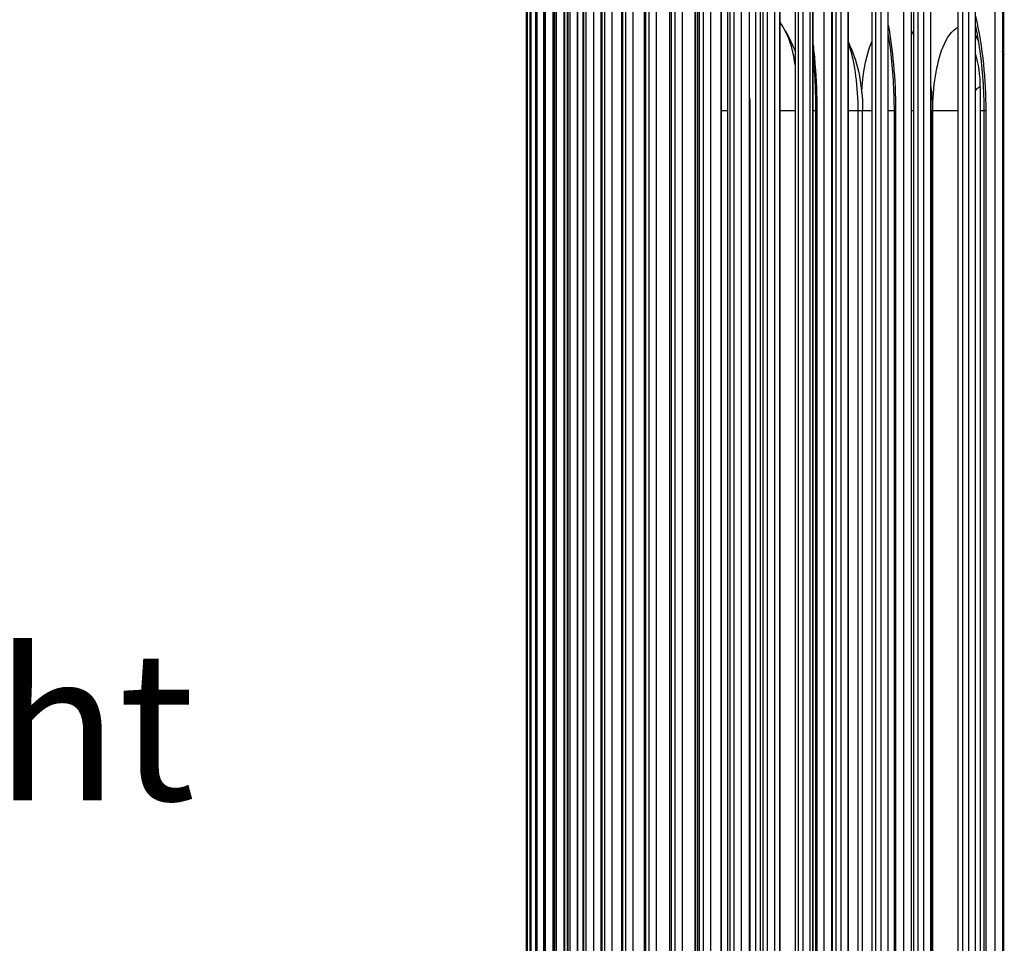
# Model space of a CAD drawing. Units: inches. Extents: x 2 to 86, y 1 to 67.
# Drawn here: x 49.8 to 52.9, y 52.7 to 55.6 of the extents above; entities that cross this region are included whole.
import ezdxf

# ---------------------------------------------------------------- set-up
doc = ezdxf.new("R2010")
doc.units = ezdxf.units.IN
doc.header["$LTSCALE"] = 4
doc.header["$MEASUREMENT"] = 0
for name, color, linetype in [('DIMENSIONS', 5, 'Continuous'), ('Visible (ANSI)', 7, 'Continuous'), ('Visible Narrow (ANSI)', 7, 'Continuous')]:
    doc.layers.add(name, color=color, linetype=linetype)
doc.styles.add('Arial', font='arial.ttf')
doc.dimstyles.new('Dimensions', dxfattribs={"dimtxt": 0.15625, "dimasz": 0.125, "dimexe": 0.0625, "dimexo": 0.125, "dimgap": 0.09, "dimtad": 0, "dimtih": 1, "dimtoh": 1, "dimzin": 0, "dimdsep": 46, "dimlunit": 5, "dimtxsty": 'Arial', "dimcen": 0, "dimadec": 0, "dimazin": 0, "dimtfac": 1, "dimtofl": 0, "dimtmove": 0, "dimatfit": 3, "dimfxl": 1, "dimfrac": 2, "dimtolj": 1, "dimtzin": 0, "dimarcsym": 0})

# ---------------------------------------------------------------- blocks, each defined once
blk = doc.blocks.new('*D11')
at = {"layer": 'Defpoints', "color": 0, "transparency": 16777216}
for p in [(48.5146, 57.532), (50.8847, 57.532), (54.0009, 48.4607)]:
    blk.add_point(p, dxfattribs=at)
at = {"layer": 'DIMENSIONS', "color": 0, "lineweight": -2, "transparency": 16777216}
for p, q in [((50.5097, 57.532), (48.3271, 57.532)), ((48.5146, 57.157), (48.5146, 53.8993)), ((48.5146, 48.8357), (48.5146, 52.0934)), ((53.6259, 48.4607), (48.3271, 48.4607))]:
    blk.add_line(p, q, dxfattribs=at)
at = {"layer": 'DIMENSIONS', "color": 0, "transparency": 16777216}
for points in [[(48.4521, 57.157), (48.5771, 57.157), (48.5146, 57.532)], [(48.4521, 48.8357), (48.5771, 48.8357), (48.5146, 48.4607)]]:
    blk.add_solid(points, dxfattribs=at)
at = {"layer": 'DIMENSIONS', "color": 0, "transparency": 16777216, "insert": (48.5146, 52.9964), "char_height": 0.46875, "attachment_point": 5, "style": 'Arial'}
blk.add_mtext('\\A1;Head Height\\P9 1/8"', dxfattribs=at)

msp = doc.modelspace()

# ---------------------------------------------------------------- linework, layer by layer
at = {"layer": 'Visible (ANSI)'}
for p, q in [((52.87906, 49.68364), (52.87906, 55.94259)), ((52.12742, 49.72631), (52.12742, 55.90887)), ((52.34157, 49.72723), (52.34157, 55.90795)), ((52.59238, 49.71325), (52.59238, 55.92194)), ((52.36512, 55.88955), (52.36512, 49.6798)), ((52.61542, 55.88955), (52.61542, 49.66584)), ((52.90153, 55.88955), (52.90153, 49.6363)), ((51.40703, 55.79215), (51.40703, 49.84303)), ((51.40996, 55.79215), (51.40996, 49.84303)), ((51.42084, 55.79215), (51.42084, 49.84303)), ((51.43965, 55.79215), (51.43965, 49.84303)), ((51.46638, 55.79215), (51.46638, 49.84303)), ((51.49126, 49.84303), (51.49126, 55.79215)), ((51.50101, 55.79215), (51.50101, 49.84303)), ((51.52583, 49.84303), (51.52583, 55.79215)), ((51.54353, 55.79215), (51.54353, 49.84303)), ((51.56826, 49.84303), (51.56826, 55.79215)), ((51.5939, 55.79215), (51.5939, 49.84303)), ((51.61853, 49.84303), (51.61853, 55.79215)), ((51.65209, 55.79215), (51.65209, 49.84303)), ((51.6766, 49.84303), (51.6766, 55.79215)), ((51.71807, 55.79215), (51.71807, 49.84303)), ((51.74245, 49.84303), (51.74245, 55.79215)), ((51.79179, 55.79215), (51.79179, 49.84303)), ((51.81603, 49.84303), (51.81603, 55.79215)), ((51.87321, 55.79215), (51.87321, 49.84303)), ((51.89729, 49.84303), (51.89729, 55.79215)), ((51.96228, 55.79215), (51.96228, 49.84303)), ((51.98618, 49.84303), (51.98618, 55.79215)), ((52.05894, 55.79215), (52.05894, 49.84303)), ((52.08265, 49.84303), (52.08265, 55.79215)), ((52.16313, 55.79215), (52.16313, 49.84303)), ((52.18663, 49.84303), (52.18663, 55.79215)), ((52.27478, 55.79215), (52.27478, 49.84303)), ((52.29806, 49.84303), (52.29806, 55.79215)), ((52.39383, 55.79215), (52.39383, 49.84303)), ((52.41687, 49.84303), (52.41687, 55.79215)), ((52.52019, 55.79215), (52.52019, 49.84303)), ((52.54298, 49.84303), (52.54298, 55.79215)), ((52.65379, 55.79215), (52.65379, 49.84303)), ((52.67632, 49.84303), (52.67632, 55.79215)), ((52.79455, 55.79215), (52.79455, 49.84303)), ((52.8168, 49.84303), (52.8168, 55.79215)), ((51.40917, 49.88059), (51.40917, 55.75459)), ((51.41898, 49.88059), (51.41898, 55.75459)), ((51.43664, 49.88059), (51.43664, 55.75459)), ((51.46214, 49.88059), (51.46214, 55.75459)), ((51.49545, 49.88059), (51.49545, 55.75459)), ((51.53656, 49.88059), (51.53656, 55.75459)), ((51.58544, 49.88059), (51.58544, 55.75459)), ((51.64206, 49.88059), (51.64206, 55.75459)), ((51.70639, 49.88059), (51.70639, 55.75459)), ((51.77838, 49.88059), (51.77838, 55.75459)), ((51.85799, 49.88059), (51.85799, 55.75459)), ((51.93887, 49.88059), (51.93887, 55.75459)), ((51.94517, 49.88059), (51.94517, 55.75459)), ((52.01964, 49.88059), (52.01964, 55.75459)), ((52.03986, 49.88059), (52.03986, 55.75459)), ((52.10799, 49.88059), (52.10799, 55.75459)), ((52.14201, 49.88059), (52.14201, 55.75459)), ((52.20388, 49.88059), (52.20388, 55.75459)), ((52.25155, 49.88059), (52.25155, 55.75459)), ((52.30723, 49.88059), (52.30723, 55.75459)), ((52.3684, 49.88059), (52.3684, 55.75459)), ((52.41799, 49.88059), (52.41799, 55.75459)), ((52.49251, 49.88059), (52.49251, 55.75459)), ((52.62378, 49.88059), (52.62378, 55.75459)), ((52.76215, 49.88059), (52.76215, 55.75459)), ((52.90584, 49.88059), (52.90584, 55.75459)), ((52.83205, 55.39259), (52.83205, 49.99259)), ((52.31605, 50.06759), (52.31605, 55.31759)), ((52.46257, 50.06759), (52.46257, 55.31759)), ((52.56229, 50.06759), (52.56229, 55.31759)), ((52.68126, 50.06759), (52.68126, 55.31759)), ((52.84434, 50.06759), (52.84434, 55.31759))]:
    msp.add_line(p, q, dxfattribs=at)
for centre, major_axis, ratio, start_param, end_param in [((52.55858, 55.39259), (0, -0.32416), 0.9219016, 2.0278862, 2.0983177), ((52.50876, 55.39259), (0, 0.34916), 0.9259156, 4.712389, 5.0208061)]:
    msp.add_ellipse(centre, major_axis=major_axis, ratio=ratio, start_param=start_param, end_param=end_param, dxfattribs=at)
for points in [[(52.20388, 55.595), (52.20959, 55.58537), (52.21532, 55.57574), (52.22105, 55.56609)], [(52.22105, 55.56609), (52.23322, 55.54562), (52.24336, 55.52396), (52.25155, 55.50175)], [(52.61542, 55.5707), (52.6182, 55.56527), (52.62099, 55.55983), (52.62378, 55.55437)], [(52.90153, 55.50418), (52.90302, 55.50054), (52.90445, 55.49688), (52.90584, 55.49319)], [(52.31605, 55.31759), (52.31605, 55.37785), (52.31301, 55.43884), (52.30723, 55.49641)], [(52.67632, 55.39196), (52.67963, 55.36743), (52.68126, 55.34246), (52.68126, 55.31759)]]:
    msp.add_open_spline(points, degree=3, dxfattribs=at)
for points, knots in [([(52.84434, 55.31759), (52.84434, 55.38115), (52.83986, 55.44554), (52.82739, 55.53384), (52.82249, 55.56136), (52.8168, 55.58783)], [0, 0, 0, 0, 0.48433978, 0.48433978, 0.71028774, 0.71028774, 0.71028774, 0.71028774]), ([(52.56229, 55.31759), (52.56229, 55.38156), (52.55831, 55.44637), (52.54848, 55.52507), (52.54588, 55.54294), (52.54298, 55.56046)], [0, 0, 0, 0, 0.48746053, 0.48746053, 0.63313125, 0.63313125, 0.63313125, 0.63313125]), ([(52.41799, 55.53254), (52.43184, 55.50346), (52.44214, 55.47275), (52.45831, 55.4016), (52.46257, 55.35949), (52.46257, 55.31759)], [0.06489429, 0.06489429, 0.06489429, 0.06489429, 0.31342506, 0.31342506, 0.63265384, 0.63265384, 0.63265384, 0.63265384])]:
    msp.add_open_spline(points, degree=3, knots=knots, dxfattribs=at)
at = {"layer": 'Visible Narrow (ANSI)'}
for p, q in [((51.40919, 49.88059), (51.40919, 55.75459)), ((51.41912, 49.88059), (51.41912, 55.75459)), ((51.43697, 49.88059), (51.43697, 55.75459)), ((51.46275, 49.88059), (51.46275, 55.75459)), ((51.49644, 49.88059), (51.49644, 55.75459)), ((51.52818, 49.88059), (51.52818, 55.75459)), ((51.53801, 49.88059), (51.53801, 55.75459)), ((51.56829, 49.88059), (51.56829, 55.75459)), ((51.58744, 49.88059), (51.58744, 55.75459)), ((51.64469, 49.88059), (51.64469, 55.75459)), ((51.70973, 49.88059), (51.70973, 55.75459)), ((51.78253, 49.88059), (51.78253, 55.75459)), ((51.86303, 49.88059), (51.86303, 55.75459)), ((51.93743, 49.88059), (51.93743, 55.75459)), ((51.95118, 49.88059), (51.95118, 55.75459)), ((52.01848, 49.88059), (52.01848, 55.75459)), ((52.04693, 49.88059), (52.04693, 55.75459)), ((52.10709, 49.88059), (52.10709, 55.75459)), ((52.15022, 49.88059), (52.15022, 55.75459)), ((52.2032, 49.88059), (52.2032, 55.75459)), ((52.26098, 49.88059), (52.26098, 55.75459)), ((52.30674, 49.88059), (52.30674, 55.75459)), ((52.37914, 49.88059), (52.37914, 55.75459)), ((52.41766, 49.88059), (52.41766, 55.75459)), ((52.50463, 49.88059), (52.50463, 55.75459)), ((52.63737, 49.88059), (52.63737, 55.75459)), ((52.77727, 49.88059), (52.77727, 55.75459)), ((52.03986, 55.31759), (52.01964, 55.31759)), ((52.10834, 55.31759), (52.10799, 55.31759)), ((52.10834, 55.31759), (52.10834, 50.06759)), ((52.25155, 55.31759), (52.20388, 55.31759)), ((52.31598, 55.31759), (52.30718, 55.31759)), ((52.31884, 55.31759), (52.31606, 55.31759)), ((52.31884, 55.31759), (52.31884, 50.06759)), ((52.3684, 55.31759), (52.36512, 55.31759)), ((52.44869, 55.31759), (52.41799, 55.31759)), ((52.46248, 55.31759), (52.44869, 55.31759)), ((52.44869, 50.06759), (52.44869, 55.31759)), ((52.49247, 55.31759), (52.46256, 55.31759)), ((52.56227, 55.31759), (52.54292, 55.31759)), ((52.56608, 55.31759), (52.5623, 55.31759)), ((52.56608, 55.31759), (52.56608, 50.06759)), ((52.62378, 55.31759), (52.61542, 55.31759)), ((52.68117, 55.31759), (52.67631, 55.31759)), ((52.68297, 55.31759), (52.68126, 55.31759)), ((52.76207, 55.31759), (52.68297, 55.31759)), ((52.68297, 50.06759), (52.68297, 55.31759)), ((52.84434, 55.31759), (52.83205, 55.31759)), ((52.84927, 55.31759), (52.84434, 55.31759)), ((52.84927, 55.31759), (52.84927, 50.06759)), ((52.90584, 55.31759), (52.90153, 55.31759))]:
    msp.add_line(p, q, dxfattribs=at)
for points, knots in [([(52.81668, 55.61484), (52.82777, 55.56714), (52.83632, 55.51612), (52.8418, 55.46334), (52.84675, 55.41566), (52.84927, 55.36663), (52.84927, 55.31759)], [-2.06671239, -2.06671239, -2.06671239, -2.06671239, -1.80615527, -1.80615527, -1.80615527, -1.57079633, -1.57079633, -1.57079633, -1.57079633]), ([(52.25148, 55.45906), (52.24833, 55.48012), (52.24451, 55.49937), (52.24014, 55.51595), (52.23448, 55.5374), (52.22795, 55.5543), (52.22105, 55.56591)], [2.13081519, 2.13081519, 2.13081519, 2.13081519, 2.41012399, 2.41012399, 2.41012399, 2.77163506, 2.77163506, 2.77163506, 2.77163506]), ([(52.54289, 55.58615), (52.55, 55.54688), (52.55562, 55.50568), (52.55949, 55.46334), (52.56385, 55.41566), (52.56608, 55.36663), (52.56608, 55.31759)], [-2.01516916, -2.01516916, -2.01516916, -2.01516916, -1.80615527, -1.80615527, -1.80615527, -1.57079633, -1.57079633, -1.57079633, -1.57079633]), ([(52.68297, 55.31759), (52.68297, 55.39216), (52.69447, 55.46614), (52.7143, 55.51595), (52.72749, 55.54908), (52.74426, 55.57136), (52.76216, 55.58005)], [1.5707963, 1.5707963, 1.5707963, 1.5707963, 2.410124, 2.410124, 2.410124, 2.9684942, 2.9684942, 2.9684942, 2.9684942]), ([(52.45977, 55.37611), (52.46344, 55.42955), (52.47204, 55.47929), (52.48451, 55.51595), (52.48704, 55.52336), (52.48971, 55.53022), (52.49252, 55.53652)], [1.79243927, 1.79243927, 1.79243927, 1.79243927, 2.41012399, 2.41012399, 2.41012399, 2.53499588, 2.53499588, 2.53499588, 2.53499588]), ([(52.3072, 55.5246), (52.30953, 55.50451), (52.31153, 55.48406), (52.31316, 55.46334), (52.31692, 55.41566), (52.31884, 55.36663), (52.31884, 55.31759)], [-1.90845423, -1.90845423, -1.90845423, -1.90845423, -1.80615527, -1.80615527, -1.80615527, -1.57079633, -1.57079633, -1.57079633, -1.57079633]), ([(52.44869, 55.31759), (52.44869, 55.39216), (52.43883, 55.46614), (52.42275, 55.51595), (52.42121, 55.5207), (52.41963, 55.52523), (52.41799, 55.52953)], [1.57079633, 1.57079633, 1.57079633, 1.57079633, 2.41012399, 2.41012399, 2.41012399, 2.49023295, 2.49023295, 2.49023295, 2.49023295]), ([(52.81682, 55.37998), (52.8181, 55.38235), (52.81945, 55.38443), (52.82087, 55.38615), (52.82437, 55.39038), (52.8282, 55.39259), (52.83205, 55.39259)], [2.55433937, 2.55433937, 2.55433937, 2.55433937, 2.72397713, 2.72397713, 2.72397713, 3.14159265, 3.14159265, 3.14159265, 3.14159265])]:
    msp.add_open_spline(points, degree=3, knots=knots, dxfattribs=at)
for points in [[(52.8208, 55.56827), (52.81947, 55.56873), (52.81813, 55.56912), (52.8168, 55.56943)], [(52.90581, 55.49172), (52.90443, 55.49581), (52.903, 55.4998), (52.90152, 55.50367)], [(52.10799, 55.35736), (52.10823, 55.34412), (52.10834, 55.33086), (52.10834, 55.31759)]]:
    msp.add_open_spline(points, degree=3, dxfattribs=at)

# ---------------------------------------------------------------- dimensions: what is measured, and where the dimension line sits
at = {"layer": 'DIMENSIONS'}
dim = msp.add_linear_dim(base=(48.51456, 57.53198), p1=(54.00091, 48.46073), p2=(50.88466, 57.53198), angle=90, text='Head Height\\P<>', dimstyle='Dimensions', override={"dimdec": 3, "dimpost": '"'}, dxfattribs=at)
dim.commit()
dim.dimension.update_dxf_attribs({"geometry": '*D11', "text_midpoint": (48.51456, 52.99635)})

doc.saveas('drawing.dxf')
